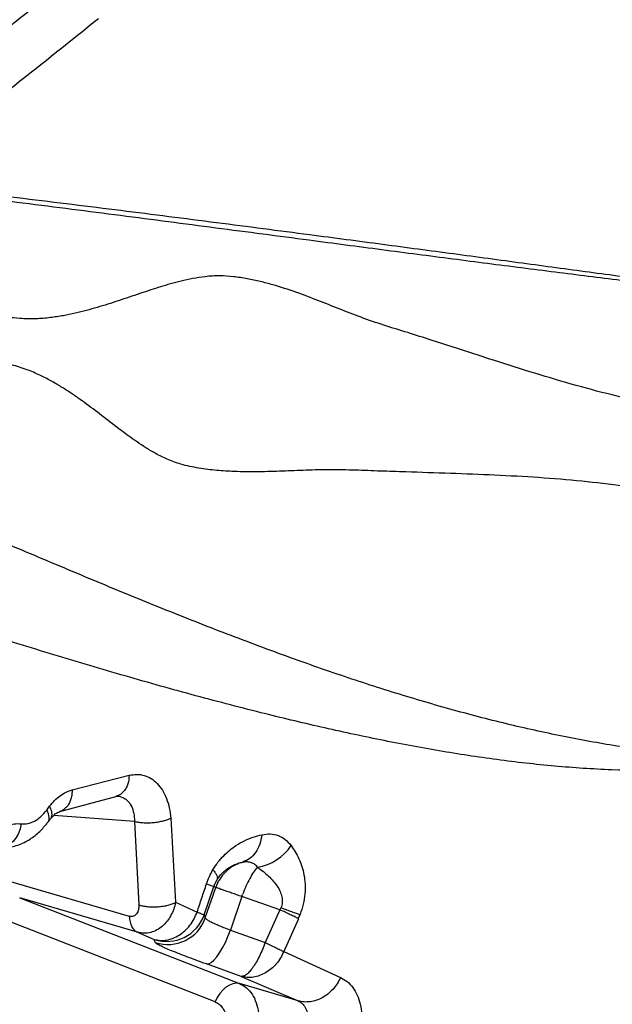
# Model space of a CAD drawing. Units: millimetres. Extents: x 3648 to 28952, y 2988 to 24212.
# Drawn here: x 19401 to 19626, y 17178 to 17551 of the extents above; entities that cross this region are included whole.
import ezdxf

# ---------------------------------------------------------------- set-up
doc = ezdxf.new("R2010")
doc.units = ezdxf.units.MM

msp = doc.modelspace()

# ---------------------------------------------------------------- linework, layer by layer
for p, q in [((19420.73, 17259.48), (19442.37, 17265.03)), ((19416.06, 17251.28), (19437.76, 17257.19)), ((19437.79, 17257.19), (19437.59, 17257.21)), ((19437.95, 17257.12), (19438.31, 17257.14)), ((19444.37, 17247.48), (19413.81, 17249.84)), ((19458.15, 17248.75), (19460, 17216.92)), ((19444.37, 17247.48), (19446.05, 17215.92)), ((19396.45, 17225.09), (19442.42, 17211.64)), ((19470.85, 17212.22), (19474.51, 17222.88)), ((19471.23, 17211.02), (19475.19, 17222.56)), ((19474.51, 17222.88), (19475.19, 17222.56)), ((19475.19, 17222.56), (19476.42, 17225.23)), ((19445.51, 17205.58), (19400.85, 17218.65)), ((19400.85, 17218.65), (19484.19, 17186.11)), ((19485.11, 17219.08), (19480.74, 17206.36)), ((19485.11, 17219.08), (19485.4, 17219.88)), ((19499.55, 17214.1), (19485.11, 17219.08)), ((19460, 17216.92), (19468.14, 17213.21)), ((19499.93, 17214.87), (19499.55, 17214.1)), ((19474.98, 17179.2), (19391.64, 17211.74)), ((19470.85, 17212.22), (19471.23, 17211.02)), ((19499.55, 17214.1), (19493.92, 17201.68)), ((19506.54, 17210.72), (19501, 17198.26)), ((19445.51, 17205.58), (19451.9, 17202.89)), ((19480.74, 17206.36), (19493.92, 17201.68)), ((19452.28, 17201.69), (19451.9, 17202.89)), ((19501, 17198.26), (19522.55, 17188.46)), ((19484.88, 17188.87), (19471.71, 17193.56)), ((19484.88, 17188.87), (19506.5, 17179.6)), ((19506.5, 17179.6), (19484.19, 17186.11))]:
    msp.add_line(p, q)
at = {"flags": 128}
for points in [[(19401.43, 17246.67), (19401.07, 17244.79), (19400.44, 17243.02), (19399.56, 17241.42), (19398.46, 17240.04), (19397.18, 17238.95), (19395.77, 17238.18), (19394.28, 17237.75), (19392.77, 17237.69)], [(19471.71, 17193.56), (19472.54, 17193.65), (19473.48, 17194.13), (19474.5, 17195.01), (19475.58, 17196.25), (19476.68, 17197.82), (19477.78, 17199.67), (19478.85, 17201.75), (19479.84, 17204), (19480.74, 17206.36)], [(19484.19, 17186.11), (19482.97, 17186.26), (19481.68, 17186.08), (19480.37, 17185.58), (19479.08, 17184.78), (19477.86, 17183.7), (19476.74, 17182.38), (19475.77, 17180.86), (19474.98, 17179.2)]]:
    msp.add_lwpolyline(points, dxfattribs=at)
for centre, radius, start, end in [((19487.87, 17249.25), 19.27, 279.4548, 325.7313), ((19456.65, 17217.13), 15.02, 251.5347, 340.8906), ((19457.04, 17215.94), 15.02, 251.5347, 340.8906)]:
    msp.add_arc(centre, radius, start, end)
for points, knots in [([(19417.25, 17564.95), (19412.07, 17560.75), (19401.63, 17552.28), (19385.78, 17539.69), (19369.7, 17527.07), (19358.88, 17518.73), (19353.42, 17514.53)], [0, 0, 0, 0, 0.2478791, 0.4999998, 0.7477545, 1, 1, 1, 1]), ([(19430.69, 17551.65), (19420.13, 17543.17), (19399, 17526.22), (19377.22, 17509.5), (19366.33, 17501.14)], [0, 0, 0, 0, 0.5001722, 1, 1, 1, 1]), ([(19364.45, 17488.12), (19377.08, 17486.63), (19402.33, 17483.66), (19439.32, 17479.09), (19475.58, 17474.49), (19508.62, 17470.19), (19538.54, 17466.24), (19565.46, 17462.65), (19591.6, 17459.13), (19616.99, 17455.71), (19633.15, 17453.54), (19641.23, 17452.45)], [0, 0, 0, 0, 0.12531, 0.25052, 0.375691, 0.500899, 0.601009, 0.700919, 0.800675, 0.900342, 1, 1, 1, 1]), ([(19364.42, 17486.58), (19377.03, 17485.02), (19402.23, 17481.91), (19439.16, 17477.19), (19475.37, 17472.48), (19508.37, 17468.15), (19538.26, 17464.22), (19565.16, 17460.71), (19591.29, 17457.34), (19616.66, 17454.13), (19632.82, 17452.18), (19640.89, 17451.2)], [0, 0, 0, 0, 0.125294, 0.250493, 0.375656, 0.500861, 0.600974, 0.70089, 0.800655, 0.900332, 1, 1, 1, 1]), ([(19687.87, 17269.2), (19681.48, 17269.73), (19668.72, 17270.81), (19648.88, 17272.97), (19628.63, 17275.76), (19607.95, 17279.44), (19586.87, 17284.07), (19565.4, 17289.61), (19543.53, 17296.04), (19520.94, 17303.39), (19497.61, 17311.65), (19473.52, 17320.78), (19449, 17330.55), (19424.05, 17340.87), (19398.63, 17351.61), (19372.11, 17362.89), (19344.39, 17374.59), (19315.36, 17386.51), (19285.56, 17398.19), (19257.12, 17408.6), (19230.21, 17417.66), (19204.99, 17425.42), (19179.22, 17432.53), (19152.75, 17438.94), (19125.6, 17444.54), (19097.82, 17449.29), (19069.68, 17453.26), (19041.24, 17456.55), (19012.57, 17459.29), (18983.7, 17461.62), (18964.28, 17462.98), (18954.57, 17463.66)], [0, 0, 0, 0, 0.034827, 0.069532, 0.104123, 0.138634, 0.173185, 0.207796, 0.242474, 0.27722, 0.31369, 0.350228, 0.386824, 0.423472, 0.460161, 0.496882, 0.536163, 0.575458, 0.614761, 0.654071, 0.684966, 0.715876, 0.746811, 0.777786, 0.809446, 0.84116, 0.872913, 0.904693, 0.936481, 0.968255, 1, 1, 1, 1]), ([(19635.1, 17406.81), (19629.98, 17408.04), (19619.82, 17410.47), (19604.19, 17414.88), (19588.53, 17419.69), (19572.81, 17424.74), (19559.28, 17429.13), (19548.01, 17432.76), (19539.11, 17435.47), (19530.44, 17438.42), (19522.1, 17441.7), (19513.89, 17444.97), (19505.5, 17448.15), (19498.21, 17450.53), (19492.03, 17452.15), (19487.08, 17453.2), (19481.95, 17453.98), (19476.63, 17454.38), (19471.43, 17454.04), (19466.56, 17453.28), (19462.16, 17452.3), (19458.1, 17451.23), (19454.28, 17450.09), (19449.06, 17448.43), (19442.43, 17446.18), (19435.66, 17443.92), (19430.26, 17442.27), (19426.15, 17441.11), (19421.86, 17440.04), (19417.31, 17439.1), (19412.35, 17438.35), (19406.84, 17437.89), (19399.86, 17438.01), (19391.65, 17439.15), (19382.38, 17440.32), (19373.07, 17441.51), (19366.84, 17442.29), (19363.72, 17442.68)], [0, 0, 0, 0, 0.0647008, 0.1283323, 0.1907587, 0.2521779, 0.3128937, 0.3467953, 0.3806589, 0.4132918, 0.4441883, 0.4744374, 0.5050889, 0.5372893, 0.5542627, 0.5720221, 0.5904819, 0.6091264, 0.6284767, 0.6456841, 0.6612893, 0.6757837, 0.6894992, 0.7026611, 0.7323503, 0.7612885, 0.7754114, 0.7898018, 0.8046594, 0.8202571, 0.8369924, 0.8554436, 0.8762188, 0.9071132, 0.9380882, 0.9690503, 1, 1, 1, 1]), ([(19629.92, 17374.65), (19624.66, 17375.28), (19614.21, 17376.52), (19597.8, 17377.86), (19581.13, 17378.76), (19564.29, 17379.42), (19549.78, 17379.88), (19537.7, 17380.27), (19528.18, 17380.63), (19518.82, 17380.89), (19509.57, 17380.62), (19500.5, 17380.25), (19491.34, 17379.97), (19483.01, 17380.03), (19475.44, 17380.49), (19468.69, 17381.36), (19462.33, 17382.63), (19456.96, 17384.63), (19452.6, 17386.8), (19448.82, 17389.03), (19445.43, 17391.26), (19442.3, 17393.48), (19438.08, 17396.6), (19432.8, 17400.68), (19427.39, 17404.83), (19423, 17407.99), (19419.62, 17410.31), (19416.03, 17412.59), (19412.13, 17414.83), (19407.77, 17417.02), (19402.74, 17419.1), (19396.09, 17421.09), (19387.84, 17422.49), (19378.59, 17424.17), (19369.28, 17425.83), (19363.05, 17426.94), (19359.94, 17427.49)], [0, 0, 0, 0, 0.064691, 0.128354, 0.190738, 0.252032, 0.312541, 0.346293, 0.379985, 0.412848, 0.44377, 0.47382, 0.504081, 0.535706, 0.558053, 0.581806, 0.60655, 0.626315, 0.643926, 0.659835, 0.674561, 0.688463, 0.70178, 0.731753, 0.760895, 0.775095, 0.789549, 0.80446, 0.820103, 0.836881, 0.855384, 0.876225, 0.907132, 0.9381, 0.969056, 1, 1, 1, 1]), ([(19687.83, 17269.09), (19681.05, 17268.49), (19667.48, 17267.28), (19646.58, 17266.63), (19625.33, 17266.92), (19603.74, 17268.35), (19581.94, 17270.82), (19559.93, 17274.19), (19537.71, 17278.34), (19515.16, 17283.2), (19491.26, 17288.93), (19465.96, 17295.56), (19439.25, 17303.08), (19412.19, 17311.13), (19384.81, 17319.65), (19357.14, 17328.61), (19329.15, 17338), (19300.89, 17347.79), (19281.65, 17354.7), (19272.05, 17358.14)], [0, 0, 0, 0, 0.055406, 0.110835, 0.166288, 0.22179, 0.277428, 0.332216, 0.387145, 0.442209, 0.4974, 0.56025, 0.623212, 0.686242, 0.749282, 0.812258, 0.875087, 0.937688, 1, 1, 1, 1]), ([(19442.37, 17265.03), (19442.27, 17263.92), (19442.12, 17262.21), (19441.29, 17260.27), (19440.44, 17258.97), (19439.38, 17258.01), (19438.48, 17257.36), (19437.89, 17257.29), (19437.74, 17257.28)], [0, 0, 0, 0, 0.301424, 0.461985, 0.625436, 0.788886, 0.949447, 1, 1, 1, 1]), ([(19442.37, 17265.03), (19443.35, 17265.21), (19445.3, 17265.55), (19448.12, 17265.09), (19450.75, 17263.92), (19453.09, 17262.02), (19455.06, 17259.47), (19456.6, 17256.34), (19457.69, 17252.76), (19457.99, 17250.08), (19458.15, 17248.75)], [0, 0, 0, 0, 0.123592, 0.247726, 0.372397, 0.497539, 0.623032, 0.74872, 0.874432, 1, 1, 1, 1]), ([(19412.17, 17253.29), (19412.81, 17254.05), (19414.08, 17255.59), (19416.2, 17257.36), (19418.43, 17258.74), (19419.96, 17259.23), (19420.73, 17259.48)], [0, 0, 0, 0, 0.249438, 0.499075, 0.749186, 1, 1, 1, 1]), ([(19420.73, 17259.48), (19420.72, 17258.92), (19420.69, 17257.76), (19420.33, 17256.09), (19419.72, 17254.53), (19418.85, 17253.17), (19417.75, 17252.13), (19416.82, 17251.51), (19416.23, 17251.36), (19416.11, 17251.33)], [0, 0, 0, 0, 0.1476421, 0.303244, 0.4646446, 0.629109, 0.7935735, 0.9549742, 1, 1, 1, 1]), ([(19437.76, 17257.19), (19437.89, 17257.2), (19438.16, 17257.23), (19438.35, 17257.16), (19438.44, 17257.12)], [0, 0, 0, 0, 0.506785, 1, 1, 1, 1]), ([(19438.31, 17257.14), (19439.2, 17256.91), (19440.52, 17256.55), (19441.92, 17255.31), (19443.09, 17253.82), (19443.89, 17251.85), (19444.33, 17249.52), (19444.36, 17248.17), (19444.37, 17247.48)], [0, 0, 0, 0, 0.250136, 0.374039, 0.497125, 0.733235, 0.862814, 1, 1, 1, 1]), ([(19401.43, 17246.67), (19402.26, 17246.65), (19403.94, 17246.61), (19406.47, 17247.61), (19408.92, 17249.29), (19410.36, 17251.01), (19411.09, 17251.86)], [0, 0, 0, 0, 0.251504, 0.501695, 0.751002, 1, 1, 1, 1]), ([(19411.09, 17251.86), (19411.27, 17252.1), (19411.63, 17252.57), (19411.99, 17253.05), (19412.17, 17253.29)], [0, 0, 0, 0, 0.499981, 1, 1, 1, 1]), ([(19411.09, 17251.86), (19411.28, 17251.45), (19411.67, 17250.59), (19411.93, 17249.37), (19411.91, 17248.24), (19411.68, 17247.43), (19411.37, 17247.09), (19411.29, 17247)], [0, 0, 0, 0, 0.213391, 0.438189, 0.67129, 0.908776, 1, 1, 1, 1]), ([(19412.17, 17253.29), (19412.36, 17252.87), (19412.76, 17252.02), (19413.02, 17250.79), (19413, 17249.67), (19412.78, 17248.86), (19412.47, 17248.52), (19412.38, 17248.43)], [0, 0, 0, 0, 0.2133985, 0.4382114, 0.671334, 0.9088451, 1, 1, 1, 1]), ([(19411.32, 17246.98), (19411.5, 17247.21), (19411.86, 17247.68), (19412.23, 17248.16), (19412.42, 17248.4)], [0, 0, 0, 0, 0.484369, 1, 1, 1, 1]), ([(19412.41, 17248.4), (19413.07, 17249.16), (19414.37, 17250.65), (19415.51, 17251.07), (19416.07, 17251.28)], [0, 0, 0, 0, 0.511537, 1, 1, 1, 1]), ([(19458.15, 17248.75), (19457.73, 17248.55), (19456.87, 17248.16), (19455.28, 17247.67), (19453.47, 17247.27), (19451.5, 17247.01), (19449.5, 17246.91), (19447.59, 17246.96), (19445.85, 17247.14), (19444.85, 17247.37), (19444.37, 17247.48)], [0, 0, 0, 0, 0.11695, 0.240537, 0.368982, 0.5, 0.631019, 0.759463, 0.88305, 1, 1, 1, 1]), ([(19394.77, 17237.67), (19395.69, 17237.74), (19397.51, 17237.87), (19400.13, 17238.57), (19402.56, 17239.55), (19405.41, 17241.16), (19408.45, 17243.53), (19410.4, 17245.87), (19411.32, 17246.97)], [0, 0, 0, 0, 0.1480473, 0.2901201, 0.4256443, 0.5542919, 0.7904344, 1, 1, 1, 1]), ([(19396.08, 17246.04), (19396.97, 17246.3), (19398.76, 17246.82), (19400.53, 17246.72), (19401.43, 17246.67)], [0, 0, 0, 0, 0.498941, 1, 1, 1, 1]), ([(19474.12, 17229.24), (19474.75, 17230.22), (19476, 17232.19), (19478.19, 17234.65), (19480.49, 17236.75), (19483.14, 17238.68), (19486.13, 17240.35), (19489.42, 17241.72), (19491.6, 17242.27), (19492.69, 17242.54)], [0, 0, 0, 0, 0.124791, 0.249399, 0.374027, 0.498796, 0.665431, 0.832498, 1, 1, 1, 1]), ([(19492.69, 17242.54), (19492.47, 17241.32), (19492.04, 17238.81), (19490.42, 17235.7), (19488.21, 17233.3), (19486.38, 17232.54), (19485.47, 17232.17)], [0, 0, 0, 0, 0.245404, 0.5, 0.754596, 1, 1, 1, 1]), ([(19492.69, 17242.54), (19493.77, 17242.7), (19495.94, 17243.01), (19498.94, 17242.33), (19501.66, 17240.88), (19503.08, 17239.23), (19503.8, 17238.4)], [0, 0, 0, 0, 0.247996, 0.497398, 0.748147, 1, 1, 1, 1]), ([(19503.8, 17238.4), (19504.33, 17237.62), (19505.41, 17236.07), (19506.78, 17233.44), (19507.91, 17230.55), (19508.72, 17227.38), (19509.15, 17223.9), (19509.09, 17220.16), (19508.51, 17216.22), (19507.63, 17213.6), (19507.19, 17212.29)], [0, 0, 0, 0, 0.125329, 0.25075, 0.376223, 0.50167, 0.62697, 0.751933, 0.876332, 1, 1, 1, 1]), ([(19471.7, 17223.91), (19472.04, 17224.84), (19472.72, 17226.71), (19473.65, 17228.4), (19474.12, 17229.24)], [0, 0, 0, 0, 0.501172, 1, 1, 1, 1]), ([(19474.12, 17229.24), (19474.43, 17228.85), (19475.07, 17228.08), (19475.63, 17227.06), (19475.91, 17226.19), (19475.81, 17225.75), (19475.76, 17225.54)], [0, 0, 0, 0, 0.248412, 0.5, 0.751588, 1, 1, 1, 1]), ([(19475.76, 17225.54), (19476.09, 17226.02), (19476.79, 17227.06), (19477.76, 17228.1), (19478.67, 17228.92), (19479.49, 17229.56), (19480.61, 17230.32), (19482.04, 17231.08), (19483.76, 17231.76), (19484.89, 17232.03), (19485.47, 17232.17)], [0, 0, 0, 0, 0.09665, 0.210395, 0.284567, 0.365811, 0.454361, 0.625528, 0.808014, 1, 1, 1, 1]), ([(19485.47, 17232.17), (19486.02, 17232.26), (19487.1, 17232.44), (19488.61, 17232.13), (19489.97, 17231.45), (19490.68, 17230.64), (19491.04, 17230.24)], [0, 0, 0, 0, 0.250009, 0.500011, 0.750008, 1, 1, 1, 1]), ([(19491.04, 17230.24), (19491.79, 17229.69), (19493.22, 17228.63), (19495.23, 17226.88), (19496.98, 17225.08), (19498.48, 17223.15), (19499.63, 17221.16), (19500.34, 17219.08), (19500.56, 17216.92), (19500.14, 17215.53), (19499.93, 17214.87)], [0, 0, 0, 0, 0.15635, 0.296662, 0.44283, 0.570333, 0.693949, 0.806114, 0.906705, 1, 1, 1, 1]), ([(19474.51, 17222.88), (19474.69, 17223.34), (19475.05, 17224.31), (19475.52, 17225.12), (19475.76, 17225.54)], [0, 0, 0, 0, 0.479577, 1, 1, 1, 1]), ([(19468.14, 17213.21), (19468.74, 17214.99), (19469.92, 17218.56), (19471.11, 17222.13), (19471.7, 17223.91)], [0, 0, 0, 0, 0.500003, 1, 1, 1, 1]), ([(19471.7, 17223.91), (19472.47, 17223.64), (19474.01, 17223.09), (19474.34, 17222.95), (19474.51, 17222.88)], [0, 0, 0, 0, 0.5, 1, 1, 1, 1]), ([(19446.05, 17215.92), (19446.03, 17215.29), (19445.98, 17214.02), (19445.39, 17212.73), (19444.68, 17211.99), (19444.02, 17211.62), (19443.26, 17211.47), (19442.7, 17211.58), (19442.42, 17211.64)], [0, 0, 0, 0, 0.249872, 0.499476, 0.624681, 0.749835, 0.874935, 1, 1, 1, 1]), ([(19460, 17216.92), (19459.78, 17216.05), (19459.34, 17214.29), (19458.22, 17211.86), (19456.78, 17209.66), (19454.99, 17207.79), (19452.9, 17206.33), (19450.55, 17205.4), (19448.03, 17205.05), (19446.36, 17205.4), (19445.51, 17205.58)], [0, 0, 0, 0, 0.115986, 0.233099, 0.352294, 0.474488, 0.600432, 0.730466, 0.864153, 1, 1, 1, 1]), ([(19446.05, 17215.92), (19446.54, 17215.79), (19447.55, 17215.52), (19449.33, 17215.27), (19451.28, 17215.16), (19453.31, 17215.22), (19455.31, 17215.45), (19457.14, 17215.83), (19458.74, 17216.32), (19459.59, 17216.72), (19460, 17216.92)], [0, 0, 0, 0, 0.1166989, 0.240233, 0.3687845, 0.4999999, 0.6312152, 0.7597668, 0.883301, 1, 1, 1, 1]), ([(19499.93, 17214.87), (19500.64, 17214.61), (19502.06, 17214.08), (19504, 17213.38), (19505.76, 17212.76), (19506.71, 17212.45), (19507.19, 17212.29)], [0, 0, 0, 0, 0.2483683, 0.5, 0.7516317, 1, 1, 1, 1]), ([(19451.9, 17202.89), (19452.64, 17202.72), (19454.16, 17202.39), (19456.58, 17202.56), (19459.01, 17203.23), (19461.36, 17204.44), (19463.53, 17206.1), (19465.44, 17208.19), (19467.04, 17210.57), (19467.78, 17212.34), (19468.14, 17213.21)], [0, 0, 0, 0, 0.122478, 0.248161, 0.37479, 0.5, 0.62521, 0.751839, 0.877522, 1, 1, 1, 1]), ([(19468.14, 17213.21), (19468.57, 17213.06), (19469.43, 17212.75), (19470.48, 17212.37), (19470.71, 17212.27), (19470.85, 17212.22)], [0, 0, 0, 0, 0.278911, 0.560844, 1, 1, 1, 1]), ([(19480.74, 17206.36), (19480.07, 17206.61), (19478.72, 17207.12), (19476.89, 17207.85), (19475.24, 17208.56), (19474, 17209.13), (19473.09, 17209.59), (19472.43, 17209.96), (19471.84, 17210.34), (19471.35, 17210.72), (19471.27, 17210.91), (19471.23, 17211.02)], [0, 0, 0, 0, 0.123658, 0.249585, 0.372074, 0.49941, 0.578837, 0.662252, 0.749658, 0.865081, 1, 1, 1, 1]), ([(19506.54, 17210.72), (19506.09, 17210.95), (19505.2, 17211.4), (19503.5, 17212.23), (19501.62, 17213.13), (19500.24, 17213.78), (19499.55, 17214.1)], [0, 0, 0, 0, 0.248343, 0.5, 0.751657, 1, 1, 1, 1]), ([(19506.54, 17210.72), (19506.65, 17210.98), (19506.88, 17211.5), (19507.08, 17212.03), (19507.19, 17212.29)], [0, 0, 0, 0, 0.499697, 1, 1, 1, 1]), ([(19471.71, 17193.56), (19470.35, 17194.05), (19467.63, 17195.02), (19463.92, 17196.41), (19460.59, 17197.7), (19457.73, 17198.86), (19455.41, 17199.87), (19453.7, 17200.69), (19452.57, 17201.32), (19452.38, 17201.57), (19452.28, 17201.69)], [0, 0, 0, 0, 0.125, 0.249999, 0.374999, 0.499999, 0.624999, 0.749999, 0.875, 1, 1, 1, 1]), ([(19493.92, 17201.68), (19494.62, 17201.35), (19496.03, 17200.69), (19497.94, 17199.77), (19499.64, 17198.94), (19500.55, 17198.48), (19501, 17198.26)], [0, 0, 0, 0, 0.25, 0.5, 0.749999, 1, 1, 1, 1]), ([(19501, 17198.26), (19500.6, 17197.43), (19499.81, 17195.77), (19498.17, 17193.57), (19496.27, 17191.64), (19494.81, 17190.69), (19494.09, 17190.22)], [0, 0, 0, 0, 0.246266, 0.497852, 0.75054, 1, 1, 1, 1]), ([(19494.09, 17190.22), (19493.34, 17189.83), (19491.84, 17189.06), (19489.46, 17188.5), (19487.1, 17188.37), (19485.62, 17188.71), (19484.88, 17188.87)], [0, 0, 0, 0, 0.24946, 0.502148, 0.753734, 1, 1, 1, 1]), ([(19522.55, 17188.46), (19522.13, 17187.66), (19521.3, 17186.03), (19519.62, 17183.91), (19517.71, 17182.12), (19515.62, 17180.73), (19513.39, 17179.74), (19511.07, 17179.19), (19508.72, 17179.09), (19507.24, 17179.43), (19506.5, 17179.6)], [0, 0, 0, 0, 0.125963, 0.252655, 0.377986, 0.5, 0.622014, 0.747345, 0.874037, 1, 1, 1, 1]), ([(19522.55, 17188.46), (19523.41, 17187.99), (19525.14, 17187.03), (19527.23, 17184.72), (19528.89, 17181.84), (19530.06, 17178.38), (19530.7, 17174.45), (19530.81, 17170.13), (19530.43, 17165.53), (19529.75, 17162.31), (19529.41, 17160.7)], [0, 0, 0, 0, 0.124613, 0.24955, 0.374708, 0.499971, 0.625226, 0.750369, 0.875315, 1, 1, 1, 1]), ([(19484.19, 17186.11), (19485.1, 17185.64), (19486.91, 17184.7), (19489.07, 17182.19), (19490.66, 17178.98), (19491.57, 17175.16), (19491.75, 17170.93), (19491.17, 17166.52), (19489.91, 17162.14), (19488.55, 17159.49), (19487.87, 17158.16)], [0, 0, 0, 0, 0.123726, 0.247984, 0.372813, 0.498137, 0.624035, 0.749467, 0.874949, 1, 1, 1, 1]), ([(19474.98, 17179.2), (19475.49, 17178.95), (19476.52, 17178.45), (19477.75, 17177.15), (19478.67, 17175.51), (19479.21, 17173.57), (19479.33, 17171.45), (19479.03, 17169.25), (19478.34, 17167.07), (19477.58, 17165.77), (19477.21, 17165.12)], [0, 0, 0, 0, 0.125022, 0.250035, 0.375038, 0.500033, 0.625021, 0.750009, 0.875001, 1, 1, 1, 1]), ([(19506.5, 17179.6), (19506.96, 17179.35), (19507.88, 17178.84), (19508.81, 17177.74), (19509.44, 17176.58), (19509.85, 17175.43), (19510.11, 17174.17), (19510.22, 17172.79), (19510.2, 17171.29), (19510.03, 17169.68), (19509.72, 17168.04), (19509.29, 17166.32), (19508.88, 17165.11), (19508.65, 17164.46)], [0, 0, 0, 0, 0.123062, 0.247051, 0.327833, 0.410853, 0.496151, 0.574569, 0.658302, 0.747369, 0.828598, 0.907099, 1, 1, 1, 1])]:
    msp.add_open_spline(points, degree=3, knots=knots)
for points in [[(19485.47, 17232.17), (19484.55, 17231.86), (19482.69, 17231.25), (19480.21, 17229.66), (19478.03, 17227.68), (19476.95, 17226.04), (19476.42, 17225.23)], [(19491.04, 17230.24), (19490.55, 17229.66), (19489.57, 17228.49), (19488.07, 17225.99), (19486.63, 17223.1), (19485.81, 17220.96), (19485.4, 17219.88)], [(19485.11, 17219.08), (19484.43, 17219.32), (19483.07, 17219.79), (19481.2, 17220.44), (19479.51, 17221.03), (19478.06, 17221.53), (19476.87, 17221.95), (19475.98, 17222.27), (19475.38, 17222.48), (19475.26, 17222.53), (19475.19, 17222.56)], [(19442.42, 17211.64), (19442.49, 17210.91), (19442.63, 17209.47), (19443.3, 17207.69), (19444.25, 17206.3), (19445.09, 17205.82), (19445.51, 17205.58)], [(19493.92, 17201.68), (19493.59, 17200.78), (19492.92, 17199), (19491.77, 17196.49), (19490.55, 17194.19), (19489.72, 17192.94), (19489.3, 17192.31)], [(19489.3, 17192.31), (19488.89, 17191.76), (19488.06, 17190.66), (19486.88, 17189.56), (19485.79, 17188.89), (19485.19, 17188.88), (19484.88, 17188.87)]]:
    msp.add_open_spline(points, degree=3)

doc.saveas('drawing.dxf')
